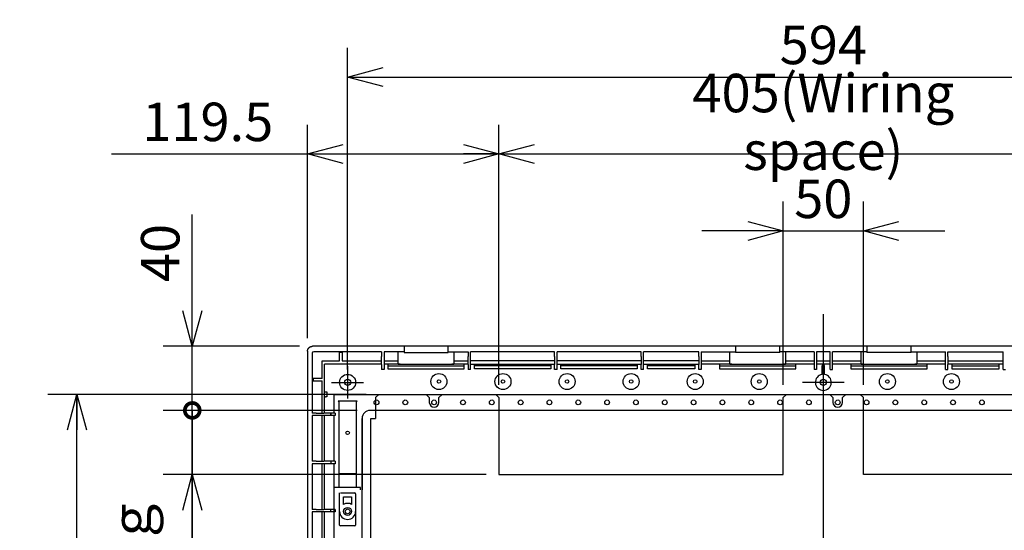
# Model space of a CAD drawing. Extents: x -217 to 202, y -148 to 148.
# Drawn here: x -9 to 67, y 21 to 61 of the extents above; entities that cross this region are included whole.
import ezdxf

# ---------------------------------------------------------------- set-up
doc = ezdxf.new("R2010")
doc.units = 0
doc.linetypes.add('CENTER', pattern=[50.8, 31.75, -6.35, 6.35, -6.35])
doc.layers.get('0').update_dxf_attribs({"linetype": 'CONTINUOUS'})
doc.layers.get('DEFPOINTS').update_dxf_attribs({"linetype": 'CONTINUOUS'})
doc.layers.add('CLASS1', color=7, linetype='CONTINUOUS')
doc.styles.add('MX_DIMTXSTY_2', font='txt.shx', dxfattribs={"width": 1.1, "bigfont": 'extfont.shx'})
doc.styles.add('MX_DIMTXSTY_4', font='txt.shx', dxfattribs={"width": 0.6, "bigfont": 'extfont.shx'})
doc.styles.add('MX_DIMTXSTY_5', font='txt.shx', dxfattribs={"width": 1.35, "bigfont": 'extfont.shx'})
doc.styles.add('MX_DIMTXSTY_6', font='txt.shx', dxfattribs={"width": 0.55, "bigfont": 'extfont.shx'})
doc.styles.add('MX_NOTE_STANDARD', font='txt.shx', dxfattribs={"bigfont": 'extfont.shx'})
doc.dimstyles.new('MXDIMSTYLE', dxfattribs={"dimtxt": 3, "dimasz": 2.5, "dimexe": 2.28, "dimexo": 1, "dimgap": 1, "dimtad": 1, "dimdsep": 46, "dimtxsty": 'MX_NOTE_STANDARD', "dimblk1": 'OPEN30', "dimblk2": 'OPEN30', "dimsah": 1, "dimcen": 2.5, "dimadec": 0, "dimazin": 0, "dimtfac": 1, "dimtmove": 0, "dimatfit": 3, "dimldrblk": 'OPEN30', "dimfxl": 1, "dimtzin": 0, "dimarcsym": 0})

# ---------------------------------------------------------------- blocks, each defined once
blk = doc.blocks.new('_OPEN30')
at = {"color": 0, "linetype": 'ByBlock', "lineweight": -2}
for p, q in [((-1, 0.267949), (0, 0)), ((0, 0), (-1, -0.267949)), ((0, 0), (-1, 0))]:
    blk.add_line(p, q, dxfattribs=at)
blk = doc.blocks.new('*D165')
at = {"color": 7, "linetype": 'CONTINUOUS'}
for p, q in [((50.131409, 32.691687), (50.131409, 46.971687)), ((56.381409, 32.691687), (56.381409, 46.971687)), ((50.131409, 44.691687), (43.781409, 44.691687)), ((50.131409, 44.691687), (56.381409, 44.691687)), ((56.381409, 44.691687), (62.731408, 44.691687))]:
    blk.add_line(p, q, dxfattribs=at)
at = {"layer": 'DEFPOINTS', "color": 0, "linetype": 'CONTINUOUS'}
for p in [(56.381409, 44.691687), (50.131409, 31.691687), (56.381409, 31.691687)]:
    blk.add_point(p, dxfattribs=at)
at = {"color": 7, "linetype": 'CONTINUOUS', "xscale": 2.77, "yscale": 2.77, "zscale": 2.77}
blk.add_blockref('_OPEN30', (50.131409, 44.691687), dxfattribs=at)
at = {"color": 7, "linetype": 'CONTINUOUS', "xscale": 2.77, "yscale": 2.77, "zscale": 2.77, "rotation": 180}
blk.add_blockref('_OPEN30', (56.381409, 44.691687), dxfattribs=at)
at = {"color": 255, "linetype": 'CONTINUOUS', "insert": (53.256409, 47.191687), "char_height": 3, "attachment_point": 5, "line_spacing_factor": 0.9, "style": 'MX_DIMTXSTY_2'}
blk.add_mtext('\\A1;50', dxfattribs=at)
blk = doc.blocks.new('*D167')
at = {"color": 7, "linetype": 'CONTINUOUS'}
for p, q in [((78.568909, 32.691687), (78.568909, 52.971687)), ((27.943909, 50.691687), (78.568909, 50.691687))]:
    blk.add_line(p, q, dxfattribs=at)
at = {"layer": 'DEFPOINTS', "color": 0, "linetype": 'CONTINUOUS'}
for p in [(78.568909, 50.691687), (27.943909, 31.691687), (78.568909, 31.691687)]:
    blk.add_point(p, dxfattribs=at)
at = {"color": 7, "linetype": 'CONTINUOUS', "xscale": 2.77, "yscale": 2.77, "zscale": 2.77, "rotation": 180}
blk.add_blockref('_OPEN30', (27.943909, 50.691687), dxfattribs=at)
at = {"color": 7, "linetype": 'CONTINUOUS', "xscale": 2.77, "yscale": 2.77, "zscale": 2.77}
blk.add_blockref('_OPEN30', (78.568909, 50.691687), dxfattribs=at)
at = {"color": 255, "linetype": 'CONTINUOUS', "insert": (53.256409, 53.191687), "char_height": 3, "attachment_point": 5, "line_spacing_factor": 0.9, "style": 'MX_DIMTXSTY_4'}
blk.add_mtext('\\A1;405(Wiring space)', dxfattribs=at)
blk = doc.blocks.new('*D168')
at = {"color": 7, "linetype": 'CONTINUOUS'}
for p, q in [((13.006408, 36.317247), (13.006408, 52.971687)), ((27.943909, 32.691687), (27.943909, 52.971687)), ((-2.285024, 50.691687), (13.006408, 50.691687)), ((13.006408, 50.691687), (27.943909, 50.691687))]:
    blk.add_line(p, q, dxfattribs=at)
at = {"layer": 'DEFPOINTS', "color": 0, "linetype": 'CONTINUOUS'}
for p in [(27.943909, 50.691687), (13.006408, 35.317247), (27.943909, 31.691687)]:
    blk.add_point(p, dxfattribs=at)
at = {"color": 7, "linetype": 'CONTINUOUS', "xscale": 2.77, "yscale": 2.77, "zscale": 2.77, "rotation": 180}
blk.add_blockref('_OPEN30', (13.006408, 50.691687), dxfattribs=at)
at = {"color": 7, "linetype": 'CONTINUOUS', "xscale": 2.77, "yscale": 2.77, "zscale": 2.77}
blk.add_blockref('_OPEN30', (27.943909, 50.691687), dxfattribs=at)
at = {"color": 255, "linetype": 'CONTINUOUS', "insert": (5.214976, 53.191687), "char_height": 3, "attachment_point": 5, "line_spacing_factor": 0.9, "style": 'MX_DIMTXSTY_5'}
blk.add_mtext('\\A1;119.5', dxfattribs=at)
blk = doc.blocks.new('*D169')
at = {"color": 7, "linetype": 'CONTINUOUS'}
for p, q in [((4.006408, 25.691687), (4.006408, 30.691687)), ((26.943908, 25.691687), (1.726408, 25.691687)), ((4.006408, 0.041791), (4.006408, 25.691687)), ((4.006408, 25.691687), (4.006408, 19.341687))]:
    blk.add_line(p, q, dxfattribs=at)
at = {"layer": 'DEFPOINTS', "color": 0, "linetype": 'CONTINUOUS'}
for p in [(4.006408, 30.691687), (17.881409, 30.691687), (27.943908, 25.691687)]:
    blk.add_point(p, dxfattribs=at)
at = {"color": 7, "linetype": 'CONTINUOUS', "xscale": 2.77, "yscale": 2.77, "zscale": 2.77, "rotation": 90}
blk.add_blockref('_OPEN30', (4.006408, 25.691687), dxfattribs=at)
at = {"color": 255, "linetype": 'CONTINUOUS', "insert": (1.506408, 12.841791), "char_height": 3, "attachment_point": 5, "rotation": 90, "line_spacing_factor": 0.9, "style": 'MX_DIMTXSTY_6'}
blk.add_mtext('\\A1;40（Wirinｇ space）', dxfattribs=at)
blk = doc.blocks.new('_NONE')
at = {"color": 0, "linetype": 'ByBlock', "lineweight": -2}
blk.add_circle((0, 0), 0.25, dxfattribs=at)
blk = doc.blocks.new('_DOTSMALL')
at = {"color": 0, "linetype": 'ByBlock', "lineweight": -2, "const_width": 0.5}
blk.add_lwpolyline([(-0.0625, 0, 1), (0.0625, 0, 1)], format="xyb", close=True, dxfattribs=at)
blk = doc.blocks.new('*D171')
at = {"color": 7, "linetype": 'CONTINUOUS'}
for p, q in [((4.006408, 35.691687), (4.006408, 45.963686)), ((4.006408, 35.691687), (4.006408, 42.041687)), ((12.380898, 35.691687), (1.726408, 35.691687)), ((4.006408, 30.691687), (4.006408, 35.691687)), ((16.881409, 30.691687), (1.726408, 30.691687)), ((4.006408, 30.691687), (4.006408, 24.341687))]:
    blk.add_line(p, q, dxfattribs=at)
at = {"layer": 'DEFPOINTS', "color": 0, "linetype": 'CONTINUOUS'}
for p in [(4.006408, 35.691687), (13.380898, 35.691687), (17.881409, 30.691687)]:
    blk.add_point(p, dxfattribs=at)
at = {"color": 7, "linetype": 'CONTINUOUS'}
for name, p, xscale, yscale, zscale, rotation in [('_OPEN30', (4.006408, 35.691687), 2.77, 2.77, 2.77, 270), ('_DOTSMALL', (4.006408, 30.691687), 2.32, 2.32, 2.32, 90)]:
    blk.add_blockref(name, p, dxfattribs=dict(at, xscale=xscale, yscale=yscale, zscale=zscale, rotation=rotation))
at = {"color": 255, "linetype": 'CONTINUOUS', "insert": (1.506408, 42.963686), "char_height": 3, "attachment_point": 5, "rotation": 90, "line_spacing_factor": 0.9, "style": 'MX_DIMTXSTY_2'}
blk.add_mtext('\\A1;40', dxfattribs=at)
blk = doc.blocks.new('*D173')
at = {"color": 7, "linetype": 'CONTINUOUS'}
for p, q in [((17.568908, 31.941687), (-7.273592, 31.941687)), ((-4.993592, -1.183313), (-4.993592, 31.941687)), ((17.568908, -1.183313), (-7.273592, -1.183313))]:
    blk.add_line(p, q, dxfattribs=at)
at = {"layer": 'DEFPOINTS', "color": 0, "linetype": 'CONTINUOUS'}
for p in [(-4.993592, 31.941687), (18.568908, 31.941687), (18.568908, -1.183313)]:
    blk.add_point(p, dxfattribs=at)
at = {"color": 7, "linetype": 'CONTINUOUS', "xscale": 2.77, "yscale": 2.77, "zscale": 2.77}
for p, rotation in [((-4.993592, 31.941687), 90), ((-4.993592, -1.183313), 270)]:
    blk.add_blockref('_OPEN30', p, dxfattribs=dict(at, rotation=rotation))
at = {"color": 255, "linetype": 'CONTINUOUS', "insert": (-7.493592, 15.379187), "char_height": 3, "attachment_point": 5, "rotation": 90, "line_spacing_factor": 0.9}
blk.add_mtext('\\A1;265', dxfattribs=at)
blk = doc.blocks.new('MS_135')
at = {"color": 2, "linetype": 'CONTINUOUS'}
for p, q in [((-11.5, 1.666667), (-12.166667, 1)), ((-12.166667, 1), (-12.166667, -3.333333)), ((-11.5, 1.666667), (-1.666667, 1.666667)), ((-1, 1), (-1.666667, 1.666667)), ((-1, 1), (-1, 0)), ((1.666667, 1.666667), (1, 1)), ((1, 0), (1, 1)), ((1.666667, 1.666667), (12.833333, 1.666667)), ((13.5, 1), (12.833333, 1.666667)), ((13.5, 1), (13.5, -15)), ((73.333333, 1.666667), (72.666667, 1)), ((72.666667, -15), (72.666667, 1)), ((73.333333, 1.666667), (82.333333, 1.666667)), ((83, 1), (82.333333, 1.666667)), ((83, 1), (83, 0)), ((85.666667, 1.666667), (85, 1)), ((85, 0), (85, 1)), ((85.666667, 1.666667), (88.666667, 1.666667)), ((89.333333, 1), (88.666667, 1.666667)), ((89.333333, -15), (89.333333, 1)), ((149.166667, 1.666667), (148.5, 1)), ((148.5, 1), (148.5, -15)), ((149.166667, 1.666667), (160.333333, 1.666667)), ((161, 1), (160.333333, 1.666667)), ((161, 1), (161, 0)), ((163.666667, 1.666667), (163, 1)), ((163, 0), (163, 1)), ((163.666667, 1.666667), (173.5, 1.666667)), ((174.166667, 1), (173.5, 1.666667)), ((174.166667, 1), (174.166667, -3.333333)), ((-13.166667, -3.333333), (-12.166667, -3.333333)), ((-13.166667, -81.666667), (-13.166667, -3.333333)), ((174.166667, -3.333333), (175.166667, -3.333333)), ((175.166667, -3.333333), (175.166667, -81.666667)), ((13.5, -15), (72.666667, -15)), ((148.5, -15), (89.333333, -15)), ((-12.166667, -81.666667), (-13.166667, -81.666667)), ((-12.166667, -81.666667), (-12.166667, -86)), ((174.166667, -81.666667), (174.166667, -86)), ((175.166667, -81.666667), (174.166667, -81.666667)), ((-12.166667, -86), (-11.5, -86.666667)), ((-1.666667, -86.666667), (-1, -86)), ((-1, -85), (-1, -86)), ((1, -86), (1, -85)), ((1, -86), (1.666667, -86.666667)), ((76.333333, -86.666667), (77, -86)), ((77, -86), (77, -85)), ((79, -85), (79, -86)), ((79, -86), (79.666667, -86.666667)), ((160.333333, -86.666667), (161, -86)), ((161, -85), (161, -86)), ((163, -86), (163, -85)), ((163, -86), (163.666667, -86.666667)), ((173.5, -86.666667), (174.166667, -86)), ((-11.5, -86.666667), (-1.666667, -86.666667)), ((1.666667, -86.666667), (76.333333, -86.666667)), ((79.666667, -86.666667), (160.333333, -86.666667)), ((163.666667, -86.666667), (173.5, -86.666667))]:
    blk.add_line(p, q, dxfattribs=at)
for centre, start, end in [((0, 0), 180, 0), ((84, 0), 180, 0), ((162, 0), 180, 0), ((0, -85), 0, 180), ((78, -85), 0, 180), ((162, -85), 0, 180)]:
    blk.add_arc(centre, 1, start, end, dxfattribs=at)
blk = doc.blocks.new('*D176')
at = {"color": 7, "linetype": 'CONTINUOUS'}
for p, q in [((16.131409, 33.879187), (16.131409, 58.971687)), ((90.381409, 33.879187), (90.381409, 58.971687)), ((16.131409, 56.691687), (90.381409, 56.691687))]:
    blk.add_line(p, q, dxfattribs=at)
at = {"layer": 'DEFPOINTS', "color": 0, "linetype": 'CONTINUOUS'}
for p in [(90.381409, 56.691687), (16.131409, 32.879187), (90.381409, 32.879187)]:
    blk.add_point(p, dxfattribs=at)
at = {"color": 7, "linetype": 'CONTINUOUS', "xscale": 2.77, "yscale": 2.77, "zscale": 2.77, "rotation": 180}
blk.add_blockref('_OPEN30', (16.131409, 56.691687), dxfattribs=at)
at = {"color": 7, "linetype": 'CONTINUOUS', "xscale": 2.77, "yscale": 2.77, "zscale": 2.77}
blk.add_blockref('_OPEN30', (90.381409, 56.691687), dxfattribs=at)
at = {"color": 255, "linetype": 'CONTINUOUS', "insert": (53.256409, 59.191687), "char_height": 3, "attachment_point": 5, "line_spacing_factor": 0.9}
blk.add_mtext('\\A1;594', dxfattribs=at)

msp = doc.modelspace()

# ---------------------------------------------------------------- linework, layer by layer
at = {"layer": 'CLASS1', "color": 1, "linetype": 'CENTER'}
for p, q in [((53.2564, 38.1917), (53.2564, -7.4333)), ((16.1314, 34.1292), (16.1314, 31.6292)), ((16.1314, 34.1292), (16.1314, 31.6292)), ((14.8814, 32.8792), (17.3814, 32.8792))]:
    msp.add_line(p, q, dxfattribs=at)
at = {"layer": 'CLASS1', "color": 1, "linetype": 'CONTINUOUS'}
for p, q in [((93.1319, 35.6917), (13.3809, 35.6917)), ((20.5312, 35.6851), (20.5312, 35.1996)), ((23.9816, 35.1996), (23.9816, 35.6851)), ((46.4062, 35.6851), (46.4062, 35.1996)), ((49.8566, 35.1996), (49.8566, 35.6851)), ((56.6562, 35.6851), (56.6562, 35.1996)), ((60.1066, 35.1996), (60.1066, 35.6851)), ((13.0064, 35.3172), (13.0064, -4.5588)), ((13.365, 35.145), (13.365, 30.4729)), ((18.7877, 35.27), (13.49, 35.27)), ((15.5064, 34.5667), (15.5064, 35.1946)), ((15.6939, 35.1946), (15.5064, 35.1946)), ((15.6939, 35.1946), (15.6939, 34.5667)), ((18.7877, 35.27), (18.7877, 34.8995)), ((18.7877, 34.284), (18.7877, 34.8995)), ((20.5312, 35.27), (18.9752, 35.27)), ((18.9752, 35.27), (18.9752, 34.8995)), ((18.9752, 34.8995), (18.9752, 34.284)), ((20.082, 34.3022), (20.082, 35.27)), ((20.5312, 35.1996), (23.9816, 35.1996)), ((23.9816, 35.27), (25.5377, 35.27)), ((24.4308, 35.27), (24.4308, 34.3022)), ((25.5377, 35.27), (25.5377, 34.8995)), ((25.5377, 34.284), (25.5377, 34.8995)), ((25.7252, 34.8995), (25.7252, 35.27)), ((32.2877, 35.27), (25.7252, 35.27)), ((25.7252, 34.284), (25.7252, 34.8995)), ((32.2877, 34.8995), (32.2877, 35.27)), ((32.2877, 34.8995), (32.2877, 34.284)), ((32.4752, 34.8995), (32.4752, 35.27)), ((39.0377, 35.27), (32.4752, 35.27)), ((32.4752, 34.284), (32.4752, 34.8995)), ((39.0377, 34.8995), (39.0377, 35.27)), ((39.0377, 34.8995), (39.0377, 34.284)), ((39.2252, 34.8995), (39.2252, 35.27)), ((43.5377, 35.27), (39.2252, 35.27)), ((39.2252, 34.284), (39.2252, 34.8995)), ((43.5377, 34.8995), (43.5377, 35.27)), ((43.5377, 34.8995), (43.5377, 34.284)), ((43.7252, 35.27), (43.7252, 34.8995)), ((43.7252, 35.27), (46.4062, 35.27)), ((43.7252, 34.8995), (43.7252, 34.284)), ((45.957, 34.3022), (45.957, 35.27)), ((49.8566, 35.1996), (46.4062, 35.1996)), ((52.5377, 35.27), (49.8566, 35.27)), ((50.3058, 35.27), (50.3058, 34.3022)), ((52.5377, 35.27), (52.5377, 34.8995)), ((52.5377, 34.8995), (52.5377, 34.284)), ((52.7252, 35.27), (52.7252, 34.8995)), ((53.7877, 35.27), (52.7252, 35.27)), ((52.7252, 34.8995), (52.7252, 34.284)), ((53.7877, 34.8995), (53.7877, 35.27)), ((53.7877, 34.284), (53.7877, 34.8995)), ((53.9752, 34.8995), (53.9752, 35.27)), ((56.6562, 35.27), (53.9752, 35.27)), ((53.9752, 34.284), (53.9752, 34.8995)), ((56.207, 34.3022), (56.207, 35.27)), ((60.1066, 35.1996), (56.6562, 35.1996)), ((60.1066, 35.27), (62.7877, 35.27)), ((60.5558, 35.27), (60.5558, 34.3022)), ((62.7877, 34.8995), (62.7877, 35.27)), ((62.7877, 34.284), (62.7877, 34.8995)), ((62.9752, 34.8995), (62.9752, 35.27)), ((62.9752, 35.27), (67.2877, 35.27)), ((62.9752, 34.8995), (62.9752, 34.284)), ((67.2877, 34.8995), (67.2877, 35.27)), ((67.2877, 34.284), (67.2877, 34.8995)), ((14.1314, 33.1917), (14.1314, 34.5667)), ((14.1314, 34.5667), (15.5064, 34.5667)), ((14.3334, 32.1292), (14.3334, 34.3022)), ((18.7877, 34.3022), (14.3334, 34.3022)), ((15.6939, 34.5667), (18.7877, 34.5667)), ((18.7877, 34.284), (18.7877, 33.8792)), ((18.9752, 33.8792), (18.7877, 33.8792)), ((18.9752, 34.5667), (20.082, 34.5667)), ((20.2418, 34.3022), (18.9752, 34.3022)), ((18.9752, 34.284), (18.9752, 33.8792)), ((19.2761, 34.3022), (19.2761, 33.9301)), ((19.2761, 34.1801), (25.2368, 34.1801)), ((19.2761, 33.9301), (25.2368, 33.9301)), ((20.082, 34.3022), (24.4308, 34.3022)), ((25.5377, 34.3022), (24.271, 34.3022)), ((24.4308, 34.5667), (25.5377, 34.5667)), ((25.2368, 33.9301), (25.2368, 34.3022)), ((25.5377, 34.284), (25.5377, 33.8792)), ((25.7252, 33.8792), (25.5377, 33.8792)), ((32.2877, 34.5667), (25.7252, 34.5667)), ((25.7252, 34.3022), (32.2877, 34.3022)), ((25.7252, 33.8792), (25.7252, 34.284)), ((26.0261, 33.9301), (26.0261, 34.3022)), ((31.9868, 34.1801), (26.0261, 34.1801)), ((31.9868, 33.9301), (26.0261, 33.9301)), ((31.9868, 34.3022), (31.9868, 33.9301)), ((32.2877, 33.8792), (32.2877, 34.284)), ((32.4752, 33.8792), (32.2877, 33.8792)), ((39.0377, 34.5667), (32.4752, 34.5667)), ((32.4752, 34.3022), (39.0377, 34.3022)), ((32.4752, 33.8792), (32.4752, 34.284)), ((32.7761, 33.9301), (32.7761, 34.3022)), ((38.7368, 34.1801), (32.7761, 34.1801)), ((38.7368, 33.9301), (32.7761, 33.9301)), ((38.7368, 34.3022), (38.7368, 33.9301)), ((39.0377, 33.8792), (39.0377, 34.284)), ((39.2252, 33.8792), (39.0377, 33.8792)), ((43.5377, 34.5667), (39.2252, 34.5667)), ((39.2252, 34.3022), (43.5377, 34.3022)), ((39.2252, 33.8792), (39.2252, 34.284)), ((39.5261, 33.9301), (39.5261, 34.3022)), ((43.2368, 34.1801), (39.5261, 34.1801)), ((43.2368, 33.9301), (39.5261, 33.9301)), ((43.2368, 34.3022), (43.2368, 33.9301)), ((43.5377, 33.8792), (43.5377, 34.284)), ((43.7252, 33.8792), (43.5377, 33.8792)), ((43.7252, 34.5667), (45.957, 34.5667)), ((46.1168, 34.3022), (43.7252, 34.3022)), ((43.7252, 34.284), (43.7252, 33.8792)), ((45.1511, 34.3022), (45.1511, 33.9301)), ((45.1511, 34.1801), (51.1118, 34.1801)), ((45.1511, 33.9301), (51.1118, 33.9301)), ((45.957, 34.3022), (50.3058, 34.3022)), ((52.5377, 34.3022), (50.146, 34.3022)), ((50.3058, 34.5667), (52.5377, 34.5667)), ((51.1118, 33.9301), (51.1118, 34.3022)), ((52.5377, 34.284), (52.5377, 33.8792)), ((52.7252, 33.8792), (52.5377, 33.8792)), ((52.7252, 34.5667), (53.7877, 34.5667)), ((53.7877, 34.3022), (52.7252, 34.3022)), ((52.7252, 34.284), (52.7252, 33.8792)), ((53.3502, 34.1887), (53.1627, 34.1887)), ((53.1627, 33.4971), (53.1627, 34.1887)), ((53.3502, 33.4971), (53.3502, 34.1887)), ((53.7877, 33.8792), (53.7877, 34.284)), ((53.7877, 33.8792), (53.9752, 33.8792)), ((53.9752, 34.5667), (56.207, 34.5667)), ((56.3668, 34.3022), (53.9752, 34.3022)), ((53.9752, 33.8792), (53.9752, 34.284)), ((55.4011, 34.3022), (55.4011, 33.9301)), ((55.4011, 34.1801), (61.3618, 34.1801)), ((55.4011, 33.9301), (61.3618, 33.9301)), ((56.207, 34.3022), (60.5558, 34.3022)), ((62.7877, 34.3022), (60.396, 34.3022)), ((60.5558, 34.5667), (62.7877, 34.5667)), ((61.3618, 33.9301), (61.3618, 34.3022)), ((62.7877, 33.8792), (62.7877, 34.284)), ((62.7877, 33.8792), (62.9752, 33.8792)), ((62.9752, 34.5667), (67.2877, 34.5667)), ((67.2877, 34.3022), (62.9752, 34.3022)), ((62.9752, 33.8792), (62.9752, 34.284)), ((63.2761, 34.3022), (63.2761, 33.9301)), ((63.2761, 34.1801), (66.9868, 34.1801)), ((63.2761, 33.9301), (66.9868, 33.9301)), ((66.9868, 33.9301), (66.9868, 34.3022)), ((67.2877, 33.8792), (67.2877, 34.284)), ((67.2877, 33.8792), (67.4752, 33.8792)), ((14.1314, 33.1917), (13.4404, 33.1917)), ((13.4404, 33.1917), (13.4404, 33.0042)), ((33.4436, 33.5923), (33.4439, 33.5917)), ((38.0689, 33.5917), (38.0693, 33.5923)), ((13.4404, 33.0042), (14.1314, 33.0042)), ((14.1314, 30.4729), (14.1314, 33.0042)), ((14.3044, 32.1292), (14.3334, 32.1292)), ((14.3044, 32.1292), (14.3044, 31.7542)), ((14.3044, 31.7542), (14.3334, 31.7542)), ((14.3334, 32.1292), (14.4163, 32.1292)), ((14.3334, 30.4729), (14.3334, 31.7542)), ((14.3334, 31.7542), (14.4163, 31.7542)), ((14.4163, 32.1292), (14.4993, 32.1292)), ((14.4993, 31.7542), (14.4163, 31.7542)), ((14.4993, 32.1292), (14.4993, 31.7542)), ((15.082, 30.4729), (15.082, 31.9417)), ((15.082, 30.4729), (15.082, 31.9417)), ((15.082, 31.9417), (91.4308, 31.9417)), ((15.3814, 31.4417), (16.8814, 31.4417)), ((15.3814, 31.4417), (16.8814, 31.4417)), ((15.3814, 31.4417), (16.8814, 31.4417)), ((15.4439, 31.3533), (15.4439, 30.7011)), ((15.4439, 31.3533), (15.4439, 30.7011)), ((15.4439, 31.3533), (15.4439, 30.7011)), ((16.8189, 31.3306), (16.8189, 31.3533)), ((16.8189, 31.3306), (16.8189, 31.3533)), ((16.8189, 31.3306), (16.8189, 31.3533)), ((16.8189, 30.9328), (16.8189, 31.3306)), ((16.8189, 30.9328), (16.8189, 31.3306)), ((16.8189, 30.9328), (16.8189, 31.3306)), ((16.8189, 24.6917), (16.8189, 30.9328)), ((16.8189, 24.6917), (16.8189, 30.9328)), ((16.8189, 24.6917), (16.8189, 30.9328)), ((13.6723, 30.4729), (13.365, 30.4729)), ((13.6723, 30.2854), (13.365, 30.2854)), ((13.365, 30.2854), (13.365, 26.7229)), ((13.6723, 30.4729), (14.2872, 30.4729)), ((14.2872, 30.2854), (13.6723, 30.2854)), ((14.1314, 26.7229), (14.1314, 30.2854)), ((14.8221, 30.4729), (14.285, 30.4729)), ((14.8221, 30.4729), (14.285, 30.4729)), ((14.8221, 30.2854), (14.285, 30.2854)), ((14.8221, 30.2854), (14.285, 30.2854)), ((14.8416, 30.4729), (14.2872, 30.4729)), ((14.8416, 30.2854), (14.2872, 30.2854)), ((14.3334, 26.7229), (14.3334, 30.2854)), ((14.8221, 30.2854), (14.8221, 30.4729)), ((15.1649, 30.4729), (14.8221, 30.4729)), ((15.1649, 30.4729), (14.8221, 30.4729)), ((14.8221, 30.2854), (14.8221, 30.4729)), ((15.1649, 30.2854), (14.8221, 30.2854)), ((15.1649, 30.2854), (14.8221, 30.2854)), ((14.8416, 30.2854), (14.8416, 30.4729)), ((15.1649, 30.4729), (14.8416, 30.4729)), ((15.1649, 30.2854), (14.8416, 30.2854)), ((15.082, 26.7229), (15.082, 30.2854)), ((15.082, 26.7229), (15.082, 30.2854)), ((15.1649, 30.4729), (15.1649, 30.2854)), ((15.1649, 30.4729), (15.1649, 30.2854)), ((15.1649, 30.4729), (15.1649, 30.2854)), ((15.4439, 30.7011), (15.4439, 29.8614)), ((15.4439, 30.7011), (15.4439, 29.8614)), ((15.4439, 30.7011), (15.4439, 29.8614)), ((17.2564, 24.5042), (17.2564, 30.0667)), ((17.2564, 30.0667), (17.2564, 24.5042)), ((88.6314, 30.6917), (17.8814, 30.6917)), ((15.4439, 29.8614), (15.4439, 24.6917)), ((15.4439, 29.8614), (15.4439, 24.6917)), ((15.4439, 29.8614), (15.4439, 24.6917)), ((13.6723, 26.7229), (13.365, 26.7229)), ((13.6723, 26.5354), (13.365, 26.5354)), ((13.365, 26.5354), (13.365, 22.9729)), ((13.6723, 26.7229), (14.2872, 26.7229)), ((14.2872, 26.5354), (13.6723, 26.5354)), ((14.1314, 22.9729), (14.1314, 26.5354)), ((14.8416, 26.7229), (14.2872, 26.7229)), ((14.8416, 26.5354), (14.2872, 26.5354)), ((14.3334, 22.9729), (14.3334, 26.5354)), ((15.1649, 26.7229), (14.8221, 26.7229)), ((15.1649, 26.7229), (14.8221, 26.7229)), ((15.1649, 26.5354), (14.8221, 26.5354)), ((15.1649, 26.5354), (14.8221, 26.5354)), ((14.8416, 26.5354), (14.8416, 26.7229)), ((15.1649, 26.7229), (14.8416, 26.7229)), ((15.1649, 26.5354), (14.8416, 26.5354)), ((15.082, 3.1786), (15.082, 26.5354)), ((15.082, 24.5042), (15.082, 26.5354)), ((15.082, 24.5042), (15.082, 26.5354)), ((15.1649, 26.7229), (15.1649, 26.5354)), ((15.1649, 26.7229), (15.1649, 26.5354)), ((15.1649, 26.7229), (15.1649, 26.5354)), ((16.8189, 25.7542), (15.4439, 25.7542)), ((16.8189, 25.7542), (15.4439, 25.7542)), ((16.8189, 25.7542), (15.4439, 25.7542)), ((17.1372, 24.6917), (15.082, 24.6917)), ((17.1372, 24.6917), (15.082, 24.6917)), ((17.1372, 24.6917), (15.082, 24.6917)), ((17.1372, 24.5042), (17.1372, 24.6917)), ((17.1372, 24.5042), (17.1372, 24.6917)), ((17.1372, 24.5042), (17.1372, 24.6917)), ((15.5064, 22.8167), (15.5064, 24.2542)), ((15.5689, 24.2542), (16.6939, 24.2542)), ((15.5689, 24.2542), (16.6939, 24.2542)), ((15.8189, 23.358), (15.8189, 23.9417)), ((15.8189, 23.9417), (16.4439, 23.9417)), ((16.4439, 23.9417), (16.4439, 23.358)), ((16.7564, 24.1917), (16.7564, 24.0042)), ((16.7564, 24.0042), (16.7564, 22.8167)), ((17.2564, 0.6917), (17.2564, 24.5042)), ((13.6723, 22.9729), (13.365, 22.9729)), ((13.6723, 22.7854), (13.365, 22.7854)), ((13.365, 22.7854), (13.365, 19.2229)), ((13.6723, 22.9729), (14.2872, 22.9729)), ((14.2872, 22.7854), (13.6723, 22.7854)), ((14.1314, 19.2229), (14.1314, 22.7854)), ((14.8189, 22.9729), (14.285, 22.9729)), ((14.8189, 22.9729), (14.285, 22.9729)), ((14.8189, 22.9729), (14.285, 22.9729)), ((14.8189, 22.9729), (14.285, 22.9729)), ((14.8189, 22.7854), (14.285, 22.7854)), ((14.8189, 22.7854), (14.285, 22.7854)), ((14.8189, 22.7854), (14.285, 22.7854)), ((14.8189, 22.7854), (14.285, 22.7854)), ((14.8189, 22.9729), (14.2872, 22.9729)), ((14.8189, 22.7854), (14.2872, 22.7854)), ((14.3334, 19.2229), (14.3334, 22.7854)), ((14.8189, 22.9729), (14.8221, 22.9729)), ((14.8189, 22.7854), (14.8189, 22.9729)), ((15.1618, 22.9729), (14.8189, 22.9729)), ((14.8189, 22.7854), (14.8221, 22.7854)), ((15.1618, 22.7854), (14.8189, 22.7854)), ((15.1618, 22.9729), (15.1618, 22.7854)), ((15.5064, 21.7517), (15.5064, 22.8167)), ((16.7564, 22.8167), (16.7564, 21.9417)), ((16.6939, 21.6917), (15.5664, 21.6917)), ((16.6939, 21.6917), (15.5664, 21.6917)), ((16.7564, 21.9417), (16.7564, 21.7542))]:
    msp.add_line(p, q, dxfattribs=at)
at = {"layer": 'CLASS1', "color": 7, "linetype": 'CENTER'}
for p, q in [((53.2564, 34.5042), (53.2564, 31.2542)), ((53.2564, 34.1292), (53.2564, 31.6292)), ((54.8814, 32.8792), (51.6314, 32.8792))]:
    msp.add_line(p, q, dxfattribs=at)
at = {"layer": 'CLASS1', "color": 1, "linetype": 'CONTINUOUS'}
for centre, radius in [((16.1314, 32.8792), 0.625), ((16.1314, 32.8792), 0.25), ((23.2564, 32.9417), 0.625), ((23.2564, 32.9417), 0.1375), ((28.2564, 32.9417), 0.625), ((28.2564, 32.9417), 0.1375), ((33.2564, 32.9417), 0.625), ((33.2564, 32.9417), 0.1375), ((38.2564, 32.9417), 0.625), ((38.2564, 32.9417), 0.1375), ((43.2564, 32.9417), 0.625), ((43.2564, 32.9417), 0.1375), ((48.2564, 32.9417), 0.625), ((48.2564, 32.9417), 0.1375), ((53.2564, 32.8792), 0.25), ((58.2564, 32.9417), 0.625), ((58.2564, 32.9417), 0.1375), ((63.2564, 32.9417), 0.625), ((63.2564, 32.9417), 0.1375), ((18.3814, 31.3167), 0.1875), ((18.3814, 31.3167), 0.1875), ((18.3814, 31.3167), 0.1875), ((18.3814, 31.3167), 0.1875), ((18.3814, 31.3167), 0.1875), ((18.3814, 31.3167), 0.1875), ((20.6314, 31.3167), 0.1875), ((20.6314, 31.3167), 0.1875), ((20.6314, 31.3167), 0.1875), ((20.6314, 31.3167), 0.1875), ((20.6314, 31.3167), 0.1875), ((20.6314, 31.3167), 0.1875), ((22.8814, 31.3167), 0.1875), ((25.1314, 31.3167), 0.1875), ((27.3814, 31.3167), 0.1875), ((29.6314, 31.3167), 0.1875), ((31.8814, 31.3167), 0.1875), ((34.1314, 31.3167), 0.1875), ((36.3814, 31.3167), 0.1875), ((38.6314, 31.3167), 0.1875), ((40.8814, 31.3167), 0.1875), ((43.1314, 31.3167), 0.1875), ((45.3814, 31.3167), 0.1875), ((47.6314, 31.3167), 0.1875), ((49.8814, 31.3167), 0.1875), ((52.1314, 31.3167), 0.1875), ((52.1314, 31.3167), 0.1875), ((52.1314, 31.3167), 0.1875), ((52.1314, 31.3167), 0.1875), ((54.3814, 31.3167), 0.1875), ((54.3814, 31.3167), 0.1875), ((54.3814, 31.3167), 0.1875), ((54.3814, 31.3167), 0.1875), ((54.3814, 31.3167), 0.1875), ((56.6314, 31.3167), 0.1875), ((58.8814, 31.3167), 0.1875), ((61.1314, 31.3167), 0.1875), ((63.3814, 31.3167), 0.1875), ((65.6314, 31.3167), 0.1875), ((16.1314, 28.9417), 0.1375), ((16.1314, 28.9417), 0.1375), ((16.1314, 28.9417), 0.1375), ((16.1314, 22.8167), 0.3125), ((16.1314, 22.8167), 0.1875)]:
    msp.add_circle(centre, radius, dxfattribs=at)
for centre, radius, start, end in [((13.49, 35.145), 0.125, 90, 180), ((53.2564, 32.8792), 0.625, 98.626927, 81.373073), ((17.8814, 30.0667), 0.625, 90, 180), ((16.6939, 24.1917), 0.0625, 0, 90), ((16.1314, 22.8167), 0.625, 60, 120), ((16.1314, 22.8167), 0.625, 180, 270), ((16.1314, 22.8167), 0.625, 180, 270), ((16.1314, 22.8167), 0.625, 270, 0), ((15.5664, 21.7517), 0.06, 180, 270), ((16.6939, 21.7542), 0.0625, 270, 0)]:
    msp.add_arc(centre, radius, start, end, dxfattribs=at)
for centre, major_axis, start_param, end_param in [((15.3814, 31.3533), (0, 0.0884), 4.712389, 0), ((15.3814, 31.3533), (0, 0.0884), 4.712389, 0), ((15.3814, 31.3533), (0, 0.0884), 4.712389, 0), ((16.8814, 31.3533), (0, -0.0884), 3.1415927, 4.712389), ((16.8814, 31.3533), (0, -0.0884), 3.1415927, 4.712389), ((16.8814, 31.3533), (0, -0.0884), 3.1415927, 4.712389)]:
    msp.add_ellipse(centre, major_axis=major_axis, ratio=0.707107, start_param=start_param, end_param=end_param, dxfattribs=at)
at = {"layer": 'CLASS1', "color": 1, "linetype": 'CONTINUOUS', "start_tangent": (-0.0000358, 1), "end_tangent": (1, 0.0000301)}
msp.add_spline([(13.0064, 35.3172), (13.0065, 35.3251), (13.0067, 35.333), (13.0071, 35.3409), (13.0077, 35.3487), (13.0085, 35.3565), (13.0094, 35.3642), (13.0104, 35.372), (13.0116, 35.3797), (13.013, 35.3873), (13.0146, 35.395), (13.0163, 35.4026), (13.0181, 35.4102), (13.0202, 35.4178), (13.0223, 35.4254), (13.0247, 35.4329), (13.0272, 35.4404), (13.0299, 35.4478), (13.0327, 35.4551), (13.0356, 35.4624), (13.0387, 35.4696), (13.042, 35.4767), (13.0454, 35.4837), (13.0489, 35.4907), (13.0526, 35.4976), (13.0564, 35.5044), (13.0604, 35.5111), (13.0645, 35.5177), (13.0688, 35.5243), (13.0732, 35.5308), (13.0777, 35.5372), (13.0824, 35.5435), (13.0872, 35.5497), (13.0922, 35.5558), (13.0973, 35.5619), (13.1025, 35.5678), (13.1078, 35.5736), (13.1132, 35.5792), (13.1187, 35.5847), (13.1243, 35.5901), (13.1301, 35.5954), (13.1359, 35.6006), (13.1419, 35.6056), (13.148, 35.6106), (13.1541, 35.6153), (13.1604, 35.62), (13.1668, 35.6246), (13.1733, 35.629), (13.1799, 35.6333), (13.1866, 35.6374), (13.1934, 35.6414), (13.2002, 35.6453), (13.2071, 35.649), (13.2141, 35.6526), (13.2212, 35.656), (13.2283, 35.6592), (13.2355, 35.6624), (13.2427, 35.6653), (13.25, 35.6681), (13.2573, 35.6707), (13.2647, 35.6732), (13.2722, 35.6756), (13.2797, 35.6778), (13.2873, 35.6798), (13.2949, 35.6817), (13.3026, 35.6834), (13.3103, 35.685), (13.3181, 35.6864), (13.3258, 35.6876), (13.3336, 35.6887), (13.3415, 35.6896), (13.3493, 35.6903), (13.3572, 35.6909), (13.3651, 35.6913), (13.373, 35.6916), (13.3809, 35.6917)], degree=3, dxfattribs=at)

# ---------------------------------------------------------------- block references
at = {"layer": 'CLASS1', "linetype": 'ByBlock', "xscale": 0.375, "yscale": 0.375, "zscale": 0.375}
msp.add_blockref('MS_135', (22.8814, 31.3167), dxfattribs=at)

# ---------------------------------------------------------------- dimensions: what is measured, and where the dimension line sits
at = {"layer": 'CLASS1', "color": 7, "linetype": 'CONTINUOUS'}
for base, p1, p2, text, override, picture, middle in [((90.3814, 56.6917), (16.1314, 32.8792), (90.3814, 32.8792), '\\A1;594', {"dimasz": 2.77}, '*D176', (53.2564, 56.6917)), ((78.5689, 50.6917), (27.9439, 31.6917), (78.5689, 31.6917), '\\A1;<>(Wiring space)', {"dimasz": 2.77, "dimlfac": 8, "dimtxsty": 'MX_DIMTXSTY_4', "dimse1": 1, "dimtzin": 8}, '*D167', (53.2564, 50.6917)), ((27.9439, 50.6917), (13.0064, 35.3172), (27.9439, 31.6917), '\\A1;<>', {"dimasz": 2.77, "dimlfac": 8, "dimtxsty": 'MX_DIMTXSTY_5', "dimtzin": 8}, '*D168', (5.215, 50.6917)), ((56.3814, 44.6917), (50.1314, 31.6917), (56.3814, 31.6917), '\\A1;<>', {"dimasz": 2.77, "dimlfac": 8, "dimtxsty": 'MX_DIMTXSTY_2', "dimtzin": 8}, '*D165', (53.2564, 44.6917))]:
    dim = msp.add_linear_dim(base=base, p1=p1, p2=p2, text=text, dimstyle='MXDIMSTYLE', override=override, dxfattribs=at)
    dim.commit()
    dim.dimension.update_dxf_attribs({"geometry": picture, "text_midpoint": middle, "dimtype": 128})
for base, p1, p2, text, override, picture, middle in [((4.0064, 35.6917), (17.8814, 30.6917), (13.3809, 35.6917), '\\A1;<>', {"dimasz": 2.32, "dimlfac": 8, "dimtxsty": 'MX_DIMTXSTY_2', "dimblk1": 'DOTSMALL', "dimtzin": 8}, '*D171', (4.0064, 42.9637)), ((-4.9936, 31.9417), (18.5689, -1.1833), (18.5689, 31.9417), '\\A1;<>', {"dimasz": 2.77, "dimlfac": 8, "dimtzin": 8}, '*D173', (-4.9936, 15.3792)), ((4.0064, 30.6917), (27.9439, 25.6917), (17.8814, 30.6917), '\\A1;<>（Wirinｇ space）', {"dimasz": 2.77, "dimlfac": 8, "dimtxsty": 'MX_DIMTXSTY_6', "dimblk2": 'NONE', "dimse2": 1, "dimtzin": 8}, '*D169', (4.0064, 12.8418))]:
    dim = msp.add_linear_dim(base=base, p1=p1, p2=p2, angle=90, text=text, dimstyle='MXDIMSTYLE', override=override, dxfattribs=at)
    dim.commit()
    dim.dimension.update_dxf_attribs({"geometry": picture, "text_midpoint": middle, "dimtype": 128})

doc.saveas('drawing.dxf')
